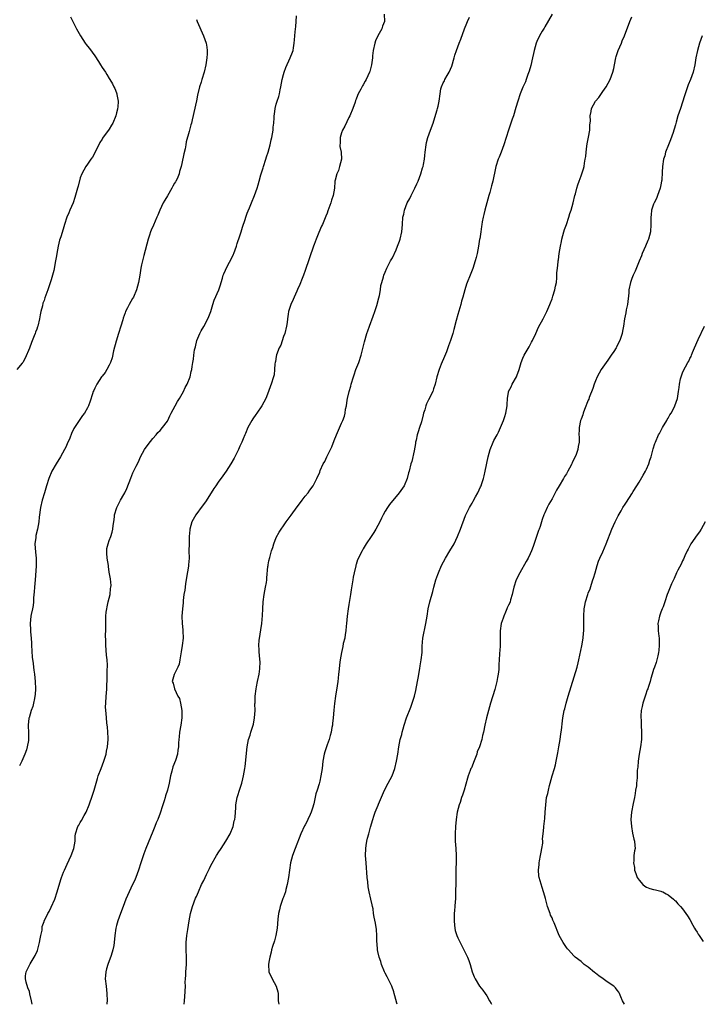
# Model space of a CAD drawing. Units: inches. Extents: x 2595000 to 2598000, y 1542000 to 1545000.
# Drawn here: x 2595628 to 2595816, y 1542000 to 1542271 of the extents above; entities that cross this region are included whole.
import ezdxf

# ---------------------------------------------------------------- set-up
doc = ezdxf.new("R2010")
doc.units = ezdxf.units.IN
doc.header["$MEASUREMENT"] = 0
doc.layers.add('LD25951542_10ft', color=72, linetype='Continuous')

msp = doc.modelspace()

# ---------------------------------------------------------------- linework, layer by layer
at = {"layer": 'LD25951542_10ft'}
for points, elevation in [([(2595728.7, 1542273), (2595728.8, 1542271), (2595728.31, 1542269.69), (2595728.08, 1542269), (2595727, 1542267.08), (2595726.36, 1542265.64), (2595726.14, 1542265), (2595725.7, 1542263), (2595725.53, 1542261.53), (2595725.5, 1542261), (2595725.23, 1542259), (2595724.77, 1542257.23), (2595724.68, 1542257), (2595723.76, 1542255), (2595723.49, 1542254.51), (2595723, 1542253.56), (2595722.78, 1542253.22), (2595722.33, 1542252.33), (2595721.6, 1542251), (2595721.41, 1542250.59), (2595721, 1542249.54), (2595720.84, 1542249.16), (2595720.72, 1542248.72), (2595720.12, 1542247), (2595719.3, 1542245), (2595719, 1542244.48), (2595717.86, 1542242.14), (2595717.25, 1542241), (2595717, 1542240.27), (2595716.62, 1542239), (2595716.61, 1542237.39), (2595716.56, 1542237), (2595716.56, 1542236.56), (2595716.85, 1542235), (2595716.94, 1542233), (2595716.46, 1542231), (2595716.12, 1542229.88), (2595715.71, 1542229), (2595715.22, 1542227.22), (2595715.18, 1542227), (2595715.16, 1542226.84), (2595715.01, 1542225), (2595714.73, 1542223), (2595714.26, 1542221.74), (2595714.06, 1542221), (2595713.52, 1542219.52), (2595713.21, 1542218.79), (2595713, 1542218.16), (2595712.68, 1542217.32), (2595711.71, 1542215), (2595711.48, 1542214.52), (2595710.77, 1542212.77), (2595710.01, 1542211), (2595709.46, 1542209.46), (2595709.27, 1542209), (2595707, 1542202.3), (2595706.51, 1542201), (2595706.15, 1542200.15), (2595705.5, 1542198.5), (2595704.88, 1542197.12), (2595704.64, 1542196.64), (2595703.92, 1542195), (2595703.67, 1542194.33), (2595703, 1542192.97), (2595702.42, 1542191), (2595702.33, 1542190.32), (2595702.08, 1542189), (2595701.97, 1542187.97), (2595701.81, 1542187), (2595701.33, 1542185), (2595701, 1542184.14), (2595700.23, 1542181.77), (2595699.84, 1542181), (2595699.1, 1542179.1), (2595699, 1542178.59), (2595698.79, 1542177.21), (2595698.7, 1542177), (2595698.62, 1542176.62), (2595698.56, 1542175), (2595698.4, 1542173.6), (2595698.27, 1542173), (2595697.64, 1542171), (2595697.44, 1542170.56), (2595696.9, 1542169), (2595696.1, 1542167), (2595695.07, 1542165), (2595693.66, 1542163), (2595693.37, 1542162.63), (2595692.57, 1542161.43), (2595692.3, 1542161), (2595691.21, 1542159), (2595690.57, 1542157.43), (2595690.35, 1542157), (2595689.88, 1542155.88), (2595689.54, 1542155), (2595689, 1542153.87), (2595688.63, 1542153), (2595687.63, 1542151), (2595687.39, 1542150.61), (2595686.52, 1542149), (2595685.21, 1542147), (2595684.25, 1542145.75), (2595683, 1542144), (2595682.31, 1542143), (2595681.76, 1542142.24), (2595681.05, 1542141), (2595679.46, 1542138.54), (2595678.62, 1542137.38), (2595676.84, 1542135), (2595675.71, 1542133), (2595675.17, 1542131), (2595675.16, 1542130.84), (2595675.04, 1542129), (2595674.97, 1542127), (2595674.95, 1542125), (2595674.97, 1542123), (2595674.8, 1542121.2), (2595674.81, 1542120.81), (2595674.28, 1542117.72), (2595674.2, 1542117), (2595674.01, 1542116.01), (2595673.87, 1542115), (2595673.79, 1542114.21), (2595673.55, 1542113), (2595673.35, 1542111.35), (2595673.32, 1542110.68), (2595673.14, 1542109), (2595673, 1542107), (2595673.08, 1542105), (2595673.27, 1542103.27), (2595673.28, 1542103), (2595673.32, 1542101), (2595673.07, 1542098.93), (2595672.81, 1542097.19), (2595672.67, 1542096.67), (2595672.47, 1542095), (2595672.23, 1542093.77), (2595671.92, 1542093), (2595670.9, 1542090.9), (2595670.34, 1542089), (2595670.58, 1542088.58), (2595670.99, 1542087), (2595671.92, 1542085), (2595672.31, 1542084.31), (2595672.63, 1542083), (2595672.99, 1542081), (2595673, 1542079), (2595672.74, 1542077), (2595672.37, 1542075), (2595672.24, 1542073.76), (2595672.13, 1542073), (2595672.08, 1542072.08), (2595672.04, 1542071), (2595671.9, 1542070.1), (2595671.77, 1542069), (2595671.22, 1542067.22), (2595670.53, 1542065.47), (2595670.24, 1542064.24), (2595669.89, 1542063), (2595669.52, 1542061), (2595669.07, 1542059), (2595668.5, 1542057.5), (2595668.37, 1542057), (2595668.1, 1542056.1), (2595667.7, 1542055), (2595667.53, 1542054.47), (2595667.12, 1542053), (2595667, 1542052.67), (2595666.38, 1542051), (2595665.95, 1542050.05), (2595665.56, 1542049), (2595665, 1542047.61), (2595663.05, 1542042.95), (2595662.48, 1542041.52), (2595661.64, 1542039), (2595661.02, 1542037), (2595660.3, 1542035), (2595659.92, 1542034.08), (2595659.42, 1542033), (2595658.43, 1542031), (2595657.99, 1542030.01), (2595657.59, 1542029), (2595656.85, 1542027), (2595656.07, 1542025), (2595655.32, 1542023), (2595655, 1542021.77), (2595654.77, 1542021), (2595654.53, 1542019), (2595654.36, 1542017), (2595654.23, 1542016.23), (2595653.96, 1542015), (2595653.5, 1542013.5), (2595652.6, 1542011), (2595652.22, 1542009.78), (2595652.05, 1542009), (2595651.98, 1542007.98), (2595651.89, 1542007), (2595652.09, 1542005), (2595652.34, 1542003), (2595652.38, 1542001), (2595652.32, 1542000.32), (2595652.32, 1542000)], 7630), ([(2595775, 1542273.01), (2595773, 1542269.54), (2595772.81, 1542269.19), (2595772.28, 1542268.28), (2595771.58, 1542267), (2595771.4, 1542266.6), (2595771, 1542265.89), (2595770.64, 1542265), (2595770.05, 1542263), (2595769.88, 1542262.12), (2595769.61, 1542261), (2595769.13, 1542258.87), (2595768.7, 1542257.3), (2595768.35, 1542256.35), (2595767.89, 1542255), (2595767.65, 1542254.35), (2595767, 1542252.85), (2595766.26, 1542251), (2595765.55, 1542249), (2595765, 1542247.23), (2595764.34, 1542245), (2595764.03, 1542244.03), (2595763.69, 1542243), (2595762.98, 1542241), (2595762.32, 1542239), (2595761.71, 1542237), (2595760.98, 1542235), (2595760.42, 1542233.58), (2595760.17, 1542233), (2595759.52, 1542231), (2595759.42, 1542230.58), (2595758.68, 1542227), (2595758.36, 1542225.64), (2595757.82, 1542223.82), (2595757.6, 1542223), (2595757.03, 1542221.03), (2595756.47, 1542219), (2595756.25, 1542217.75), (2595756, 1542217), (2595755.77, 1542215.77), (2595755.65, 1542215), (2595755.54, 1542214.46), (2595755.38, 1542213), (2595755.1, 1542211.1), (2595755.06, 1542210.94), (2595754.77, 1542209), (2595754.38, 1542207), (2595754.1, 1542205.9), (2595753.85, 1542205), (2595753.15, 1542202.85), (2595753, 1542202.44), (2595752.41, 1542201), (2595751.64, 1542199), (2595751.47, 1542198.53), (2595751, 1542197.04), (2595750.44, 1542195), (2595750.09, 1542193.91), (2595749.85, 1542193), (2595749, 1542190.22), (2595748.54, 1542188.54), (2595747.95, 1542186.05), (2595747.63, 1542185), (2595747, 1542183.07), (2595746.45, 1542181.55), (2595746.28, 1542181), (2595745.9, 1542179.9), (2595745.41, 1542178.59), (2595744.48, 1542176.48), (2595743.86, 1542175), (2595743.26, 1542173), (2595742.81, 1542171), (2595742.33, 1542169.67), (2595742.13, 1542169), (2595741, 1542166.64), (2595740.44, 1542165.56), (2595740.24, 1542165), (2595739.91, 1542163.91), (2595739.61, 1542163), (2595739.5, 1542162.5), (2595739, 1542160.56), (2595738.5, 1542159), (2595738.11, 1542157.89), (2595737.86, 1542157), (2595737.54, 1542155.54), (2595737.4, 1542155), (2595737.36, 1542154.64), (2595737, 1542152.57), (2595736.35, 1542149.65), (2595736.13, 1542149), (2595735.64, 1542147), (2595735.48, 1542146.52), (2595735.1, 1542145), (2595734.21, 1542143), (2595732.85, 1542141), (2595730.23, 1542137.77), (2595729.68, 1542137), (2595729, 1542135.94), (2595728.47, 1542135), (2595728, 1542134), (2595727.52, 1542133), (2595727, 1542131.98), (2595726.45, 1542131), (2595725.89, 1542130.11), (2595725.13, 1542129), (2595723.8, 1542127), (2595723.5, 1542126.5), (2595723, 1542125.56), (2595722.66, 1542125), (2595721.42, 1542122.58), (2595721, 1542121.28), (2595720.92, 1542121.08), (2595720.89, 1542120.89), (2595720.43, 1542119), (2595720.2, 1542117.8), (2595720.09, 1542117), (2595719.92, 1542115.92), (2595719.69, 1542114.31), (2595719.45, 1542113), (2595719, 1542110.23), (2595718.82, 1542109), (2595718.57, 1542107), (2595718.37, 1542105), (2595718.27, 1542104.27), (2595718.17, 1542103), (2595717.96, 1542101.96), (2595717.86, 1542101), (2595717.46, 1542099.46), (2595717.33, 1542098.67), (2595716.94, 1542097), (2595716.61, 1542095), (2595716.41, 1542093.59), (2595716.37, 1542092.37), (2595716.2, 1542091), (2595716.03, 1542089.97), (2595715.98, 1542089), (2595715.83, 1542087.83), (2595715.33, 1542085), (2595715.02, 1542082.98), (2595714.86, 1542081.14), (2595714.71, 1542079), (2595714.54, 1542077.46), (2595714.46, 1542077), (2595714.31, 1542076.31), (2595714.1, 1542075), (2595713.88, 1542074.12), (2595713.54, 1542073), (2595713, 1542071.51), (2595712.83, 1542071), (2595712.39, 1542069.61), (2595712.24, 1542069), (2595711.85, 1542067), (2595711.61, 1542065), (2595711.31, 1542063), (2595711, 1542061.57), (2595710.81, 1542060.81), (2595710.27, 1542059), (2595709.95, 1542058.05), (2595709.32, 1542055.32), (2595709, 1542054.12), (2595708.64, 1542053), (2595708.38, 1542052.38), (2595707.75, 1542051), (2595707.48, 1542050.52), (2595707, 1542049.48), (2595706.83, 1542049.17), (2595705.79, 1542047), (2595704.19, 1542043), (2595703.45, 1542041), (2595702.95, 1542039), (2595702.37, 1542035), (2595702.02, 1542033), (2595701.67, 1542031.67), (2595701.51, 1542031), (2595701, 1542029.55), (2595700.84, 1542029.16), (2595700.11, 1542027), (2595699.93, 1542026.07), (2595699.66, 1542025), (2595699.47, 1542023.47), (2595699.22, 1542021), (2595698.85, 1542019), (2595698.48, 1542017.52), (2595697.97, 1542015.97), (2595697.73, 1542015), (2595697.64, 1542014.36), (2595697.25, 1542013), (2595697, 1542011.61), (2595696.91, 1542011), (2595696.99, 1542009), (2595697, 1542008.96), (2595697.91, 1542007), (2595699.02, 1542005), (2595699.48, 1542003.48), (2595699.56, 1542003), (2595699.54, 1542001), (2595699.74, 1542000)], 7650), ([(2595642.31, 1542272.31), (2595642.91, 1542271), (2595643.97, 1542269), (2595644.35, 1542268.35), (2595645.04, 1542267), (2595646.37, 1542265), (2595646.63, 1542264.63), (2595647, 1542264.18), (2595647.55, 1542263.55), (2595649, 1542261.54), (2595649.99, 1542259.99), (2595650.56, 1542259), (2595651, 1542258.29), (2595651.9, 1542257), (2595652.34, 1542256.34), (2595653, 1542255.26), (2595653.18, 1542255), (2595653.84, 1542253.84), (2595654.28, 1542253), (2595654.52, 1542252.52), (2595655, 1542251.32), (2595655.1, 1542251), (2595655.1, 1542250.9), (2595655.41, 1542249), (2595655.35, 1542247.35), (2595655.28, 1542247), (2595655.21, 1542246.79), (2595655, 1542245.78), (2595654.8, 1542245), (2595653.95, 1542243), (2595653.63, 1542242.37), (2595653, 1542241.3), (2595651.15, 1542238.85), (2595651, 1542238.57), (2595650.37, 1542237.63), (2595649, 1542234.74), (2595648.38, 1542233.62), (2595647.92, 1542233), (2595647, 1542231.63), (2595646.52, 1542231), (2595645.96, 1542229.96), (2595645.4, 1542229), (2595645, 1542227.92), (2595644.4, 1542225.6), (2595644.26, 1542225), (2595643.53, 1542222.47), (2595642.99, 1542221.01), (2595642.12, 1542219), (2595641.81, 1542218.19), (2595641.3, 1542217), (2595640.64, 1542215), (2595640.27, 1542213.73), (2595639.62, 1542211.62), (2595639.31, 1542210.69), (2595638.92, 1542209.08), (2595638.5, 1542207), (2595638.42, 1542206.42), (2595638.15, 1542205), (2595637.67, 1542202.33), (2595637.34, 1542201), (2595637, 1542199.8), (2595636.01, 1542197), (2595635.5, 1542195.5), (2595635.22, 1542194.78), (2595635, 1542194.05), (2595634.72, 1542193.28), (2595634.57, 1542192.57), (2595634.14, 1542191), (2595633.93, 1542190.07), (2595633.75, 1542189), (2595633.29, 1542187), (2595633.2, 1542186.8), (2595633, 1542186.18), (2595632.64, 1542185.36), (2595632.55, 1542185), (2595632.31, 1542184.31), (2595631.51, 1542182.49), (2595631, 1542180.88), (2595629.84, 1542178.16), (2595629.15, 1542177), (2595629, 1542176.78), (2595627.48, 1542175)], 7600), ([(2595677, 1542271.52), (2595677.24, 1542271), (2595678.96, 1542267), (2595679.7, 1542265), (2595679.91, 1542263.91), (2595679.99, 1542263), (2595679.92, 1542262.08), (2595679.91, 1542261), (2595679.63, 1542259), (2595679.13, 1542257), (2595678.48, 1542255), (2595678.27, 1542254.27), (2595677.88, 1542253), (2595677.32, 1542250.68), (2595677, 1542249.1), (2595675.83, 1542243.83), (2595675.62, 1542243), (2595675.46, 1542242.54), (2595675, 1542240.63), (2595674.22, 1542237.78), (2595674.09, 1542237), (2595673.86, 1542235.86), (2595673.5, 1542234.5), (2595673, 1542231.83), (2595672.81, 1542231), (2595672.38, 1542229.62), (2595672.23, 1542229), (2595671.65, 1542227.65), (2595671.34, 1542227), (2595671.21, 1542226.79), (2595671, 1542226.37), (2595670.46, 1542225.54), (2595670.22, 1542225), (2595669, 1542222.88), (2595668.28, 1542221.72), (2595667.88, 1542221), (2595666.95, 1542219), (2595666.38, 1542217.62), (2595666.09, 1542217), (2595665.15, 1542214.85), (2595664.51, 1542213.49), (2595664.34, 1542213), (2595664.05, 1542212.05), (2595663.69, 1542211), (2595662.49, 1542206.49), (2595662.12, 1542205), (2595661.89, 1542203.89), (2595661.72, 1542203), (2595661.4, 1542201), (2595661.06, 1542199.06), (2595660.49, 1542197), (2595659.64, 1542195), (2595659.42, 1542194.58), (2595658.5, 1542193), (2595658.01, 1542192.01), (2595657.47, 1542191), (2595657.32, 1542190.68), (2595656.82, 1542189.18), (2595656.71, 1542188.71), (2595656.2, 1542187), (2595655.53, 1542185), (2595654.86, 1542182.86), (2595654.17, 1542180.17), (2595653.74, 1542178.26), (2595653.33, 1542177), (2595653, 1542176.27), (2595652.35, 1542175), (2595651.83, 1542174.17), (2595651, 1542173.16), (2595650.88, 1542173), (2595649.53, 1542171), (2595649, 1542169.92), (2595648.73, 1542169.27), (2595648.57, 1542169), (2595648.34, 1542168.34), (2595647.74, 1542166.26), (2595647.3, 1542165), (2595647, 1542164.43), (2595646.16, 1542163), (2595645.65, 1542162.35), (2595644.67, 1542161), (2595644.11, 1542160.11), (2595643.23, 1542158.77), (2595642.6, 1542157.4), (2595642.07, 1542156.07), (2595641.42, 1542154.58), (2595641, 1542153.66), (2595640.66, 1542153), (2595639.54, 1542151), (2595638.33, 1542149), (2595637.2, 1542147), (2595636.34, 1542145), (2595635.72, 1542143), (2595635.14, 1542141), (2595634.52, 1542139), (2595634.04, 1542137), (2595633.7, 1542134.3), (2595633.59, 1542133), (2595633.22, 1542131), (2595632.77, 1542129.23), (2595632.73, 1542129), (2595632.71, 1542128.71), (2595632.51, 1542127), (2595632.69, 1542124.69), (2595632.87, 1542123), (2595632.84, 1542120.84), (2595632.53, 1542117), (2595632.34, 1542115), (2595632.29, 1542113.71), (2595632.11, 1542112.11), (2595632.09, 1542111), (2595632.01, 1542109.99), (2595631.81, 1542109), (2595631.47, 1542107.47), (2595631.39, 1542107), (2595631.18, 1542105), (2595631.27, 1542103.27), (2595631.28, 1542102.72), (2595631.44, 1542101), (2595631.55, 1542099.55), (2595631.57, 1542099), (2595631.75, 1542095.75), (2595632, 1542094), (2595632.08, 1542093), (2595632.17, 1542092.17), (2595632.35, 1542091), (2595632.56, 1542089), (2595632.63, 1542087), (2595632.54, 1542085.46), (2595632.49, 1542085), (2595632.34, 1542084.34), (2595632.11, 1542083), (2595631.9, 1542082.1), (2595631.49, 1542081), (2595630.88, 1542079), (2595630.86, 1542078.86), (2595630.63, 1542077), (2595630.67, 1542076.67), (2595630.74, 1542075), (2595630.71, 1542073.29), (2595630.74, 1542073), (2595630.72, 1542072.72), (2595630.37, 1542071), (2595630.13, 1542070.13), (2595629.74, 1542069), (2595628.93, 1542067), (2595628.28, 1542065.72)], 7610), ([(2595631.76, 1542000), (2595631.57, 1542001), (2595631.13, 1542002.87), (2595631, 1542003.51), (2595630.52, 1542004.52), (2595630.06, 1542006.06), (2595629.9, 1542007), (2595629.88, 1542007.88), (2595630.06, 1542009), (2595631, 1542010.8), (2595631.07, 1542011), (2595631.15, 1542011.15), (2595632.28, 1542013), (2595632.56, 1542013.44), (2595633.16, 1542014.84), (2595633.78, 1542017), (2595633.94, 1542018.06), (2595634.16, 1542019), (2595634.45, 1542020.45), (2595634.48, 1542021), (2595634.52, 1542021.48), (2595635, 1542022.82), (2595635.04, 1542022.96), (2595636.01, 1542025), (2595636.39, 1542025.61), (2595637, 1542026.75), (2595637.96, 1542029), (2595638.67, 1542031), (2595639.61, 1542034.39), (2595639.84, 1542035), (2595640.4, 1542036.4), (2595640.63, 1542037), (2595641, 1542037.81), (2595641.34, 1542038.66), (2595642.45, 1542041), (2595643.25, 1542043), (2595643.55, 1542045), (2595643.62, 1542046.38), (2595643.69, 1542047), (2595644.33, 1542049), (2595644.59, 1542049.41), (2595645, 1542050.15), (2595645.31, 1542050.69), (2595646.05, 1542052.05), (2595646.59, 1542053), (2595647.42, 1542055), (2595648.37, 1542057.63), (2595648.83, 1542059), (2595649.74, 1542062.26), (2595649.94, 1542063), (2595650.71, 1542065), (2595651.52, 1542067), (2595652.1, 1542069), (2595652.23, 1542069.77), (2595652.46, 1542071), (2595652.64, 1542073), (2595652.65, 1542073.35), (2595652.62, 1542075), (2595652.47, 1542076.47), (2595652.43, 1542077), (2595652.35, 1542077.65), (2595652.2, 1542079), (2595652.14, 1542080.14), (2595652.03, 1542081), (2595651.99, 1542082.01), (2595652, 1542083), (2595652.13, 1542085), (2595652.21, 1542085.79), (2595652.29, 1542087), (2595652.34, 1542088.34), (2595652.39, 1542089), (2595652.44, 1542091), (2595652.44, 1542092.44), (2595652.46, 1542093), (2595652.45, 1542093.55), (2595652.38, 1542095), (2595652.26, 1542096.26), (2595652.05, 1542099), (2595652.06, 1542100.06), (2595651.99, 1542102.01), (2595652.04, 1542103), (2595652.06, 1542104.06), (2595652.01, 1542105), (2595652.04, 1542107), (2595652.16, 1542108.16), (2595652.29, 1542109), (2595652.43, 1542109.57), (2595652.72, 1542111), (2595653.2, 1542113), (2595653.36, 1542114.64), (2595653.46, 1542115), (2595653.5, 1542115.5), (2595653.32, 1542117.32), (2595653, 1542119.15), (2595652.76, 1542120.76), (2595652.75, 1542121), (2595652.41, 1542123), (2595652.35, 1542124.35), (2595652.27, 1542125), (2595652.35, 1542125.65), (2595652.68, 1542127), (2595653, 1542127.87), (2595653.45, 1542129), (2595653.79, 1542130.21), (2595653.93, 1542131), (2595654.06, 1542132.06), (2595654.21, 1542133), (2595654.38, 1542134.38), (2595654.47, 1542135), (2595655.04, 1542137), (2595655.75, 1542138.26), (2595656.12, 1542139), (2595657, 1542140.54), (2595657.24, 1542141), (2595657.79, 1542142.21), (2595658.89, 1542145.11), (2595659.48, 1542146.52), (2595660.37, 1542148.37), (2595661, 1542149.62), (2595661.63, 1542151), (2595662.73, 1542153), (2595663.66, 1542154.34), (2595665, 1542156.02), (2595665.89, 1542157), (2595666.38, 1542157.62), (2595667, 1542158.26), (2595667.68, 1542159), (2595669, 1542160.83), (2595669.1, 1542161), (2595669.7, 1542162.3), (2595670.05, 1542163), (2595671.13, 1542165), (2595671.79, 1542166.21), (2595672.32, 1542167), (2595673.47, 1542169), (2595673.93, 1542170.07), (2595674.49, 1542171), (2595675.28, 1542173), (2595675.55, 1542174.46), (2595675.73, 1542175), (2595675.86, 1542175.86), (2595675.99, 1542177), (2595676.16, 1542177.84), (2595676.27, 1542179), (2595676.49, 1542180.49), (2595676.63, 1542181), (2595676.73, 1542181.27), (2595677.15, 1542183), (2595677.96, 1542185), (2595678.3, 1542185.7), (2595679.09, 1542186.91), (2595680.17, 1542189), (2595680.38, 1542189.62), (2595680.93, 1542191), (2595681.5, 1542193), (2595681.86, 1542194.14), (2595683.16, 1542197), (2595683.6, 1542198.4), (2595683.82, 1542199), (2595684.19, 1542200.19), (2595684.4, 1542201), (2595684.55, 1542201.45), (2595685, 1542202.44), (2595685.16, 1542202.84), (2595687, 1542206.37), (2595687.18, 1542206.82), (2595687.27, 1542207), (2595688.01, 1542209), (2595688.25, 1542209.75), (2595689, 1542211.91), (2595689.3, 1542213), (2595689.68, 1542214.32), (2595690.44, 1542216.44), (2595690.61, 1542217), (2595690.69, 1542217.31), (2595691, 1542218.11), (2595691.22, 1542218.78), (2595691.59, 1542219.59), (2595692.14, 1542221), (2595693.03, 1542223), (2595693.75, 1542225), (2595694.06, 1542225.94), (2595694.28, 1542227), (2595694.73, 1542228.73), (2595695.36, 1542230.64), (2595695.45, 1542231), (2595696.13, 1542233), (2595696.32, 1542233.68), (2595696.77, 1542235), (2595697.33, 1542237), (2595697.6, 1542238.4), (2595697.76, 1542239), (2595697.98, 1542239.98), (2595698.12, 1542241), (2595698.19, 1542241.81), (2595698.34, 1542243), (2595698.39, 1542244.39), (2595698.43, 1542245), (2595698.52, 1542245.48), (2595698.67, 1542247), (2595699, 1542248.18), (2595699.25, 1542249), (2595699.71, 1542250.29), (2595699.9, 1542251), (2595700.11, 1542252.11), (2595700.3, 1542253), (2595700.64, 1542255), (2595701, 1542256.42), (2595701.17, 1542257), (2595701.65, 1542258.35), (2595702.87, 1542261), (2595703.47, 1542262.53), (2595703.62, 1542263), (2595703.72, 1542263.72), (2595703.97, 1542265), (2595704.06, 1542265.94), (2595704.1, 1542267), (2595704.18, 1542268.18), (2595704.38, 1542269.62), (2595704.51, 1542271), (2595704.54, 1542272.54)], 7620), ([(2595673.67, 1542000), (2595673.73, 1542001), (2595673.85, 1542002.15), (2595673.95, 1542005), (2595673.94, 1542006.06), (2595673.98, 1542007), (2595674.05, 1542008.05), (2595674.08, 1542009), (2595674.25, 1542011), (2595674.3, 1542013), (2595674.18, 1542015), (2595674.15, 1542017), (2595674.38, 1542019), (2595674.65, 1542020.65), (2595674.97, 1542023), (2595675.35, 1542025), (2595675.92, 1542027), (2595676.76, 1542029.24), (2595677, 1542029.71), (2595677.53, 1542031), (2595678.44, 1542033), (2595679, 1542034.11), (2595679.4, 1542035), (2595679.8, 1542035.8), (2595680.57, 1542037.43), (2595681, 1542038.25), (2595682.53, 1542041), (2595682.72, 1542041.28), (2595683, 1542041.76), (2595683.78, 1542043), (2595685.11, 1542045), (2595686.27, 1542047), (2595687.1, 1542049), (2595687.43, 1542050.57), (2595687.58, 1542051), (2595687.65, 1542051.65), (2595687.86, 1542054.14), (2595687.88, 1542055), (2595688.03, 1542056.03), (2595688.24, 1542057), (2595688.44, 1542057.56), (2595688.85, 1542059), (2595689.52, 1542061), (2595689.83, 1542062.17), (2595690.02, 1542063), (2595690.34, 1542065), (2595690.42, 1542065.58), (2595690.99, 1542071), (2595691.36, 1542073), (2595691.78, 1542074.22), (2595691.98, 1542075), (2595692.42, 1542076.42), (2595692.64, 1542077), (2595692.72, 1542077.28), (2595693.03, 1542079), (2595693.16, 1542081), (2595693.14, 1542082.86), (2595693.16, 1542083.16), (2595693.18, 1542085), (2595693.44, 1542087), (2595693.54, 1542087.54), (2595693.87, 1542089), (2595694.28, 1542091), (2595694.48, 1542092.48), (2595694.53, 1542094.53), (2595694.45, 1542095), (2595694.36, 1542096.36), (2595694.26, 1542097), (2595694.28, 1542097.72), (2595694.23, 1542099), (2595694.31, 1542100.31), (2595695.06, 1542105), (2595695.24, 1542107.24), (2595695.28, 1542109), (2595695.4, 1542111), (2595695.68, 1542113), (2595696.08, 1542115), (2595696.3, 1542116.3), (2595696.39, 1542117), (2595696.42, 1542117.58), (2595696.72, 1542120.72), (2595696.76, 1542121), (2595696.81, 1542121.19), (2595697, 1542122.25), (2595697.19, 1542123.19), (2595697.7, 1542125), (2595698.02, 1542125.98), (2595698.31, 1542127), (2595699, 1542128.73), (2595699.8, 1542130.2), (2595700.32, 1542131), (2595701, 1542131.94), (2595701.71, 1542133), (2595703.13, 1542134.87), (2595704.79, 1542137.21), (2595705.65, 1542138.35), (2595706.16, 1542139), (2595707, 1542140.09), (2595707.8, 1542141), (2595708.26, 1542141.74), (2595709.17, 1542143), (2595709.37, 1542143.37), (2595710.2, 1542145), (2595711, 1542146.77), (2595711.15, 1542147.15), (2595711.97, 1542149), (2595712.36, 1542149.64), (2595712.96, 1542151), (2595713.96, 1542153), (2595714.29, 1542153.71), (2595715, 1542155.48), (2595715.63, 1542157), (2595717, 1542160.25), (2595717.34, 1542161), (2595717.79, 1542162.21), (2595717.96, 1542163), (2595718.12, 1542164.13), (2595718.32, 1542165), (2595718.57, 1542166.57), (2595718.66, 1542167), (2595719.12, 1542169), (2595719.54, 1542170.46), (2595719.66, 1542171), (2595720.25, 1542173), (2595720.44, 1542173.56), (2595720.96, 1542175), (2595721.74, 1542177), (2595722.39, 1542179), (2595723.31, 1542182.69), (2595723.99, 1542185), (2595724.27, 1542185.73), (2595724.69, 1542187), (2595725.71, 1542189.71), (2595726.16, 1542191), (2595726.71, 1542192.71), (2595727.24, 1542194.76), (2595727.46, 1542195.46), (2595727.75, 1542197), (2595727.84, 1542198.16), (2595728.11, 1542199), (2595728.54, 1542200.54), (2595728.61, 1542201), (2595729, 1542201.84), (2595729.44, 1542203), (2595730.51, 1542205), (2595730.7, 1542205.3), (2595731, 1542205.86), (2595732.01, 1542208.01), (2595732.46, 1542209), (2595733, 1542210.45), (2595733.17, 1542211), (2595733.57, 1542213), (2595733.76, 1542215), (2595733.92, 1542217), (2595734.12, 1542217.88), (2595734.32, 1542219), (2595735.1, 1542221), (2595735.82, 1542222.18), (2595736.21, 1542223), (2595737.23, 1542225), (2595737.77, 1542226.23), (2595738.1, 1542227), (2595738.84, 1542229), (2595739.35, 1542230.65), (2595739.45, 1542231), (2595739.55, 1542231.55), (2595739.86, 1542233), (2595739.99, 1542234.01), (2595740.08, 1542235), (2595740.31, 1542237), (2595740.41, 1542237.59), (2595740.81, 1542239), (2595741.54, 1542241), (2595742.22, 1542243), (2595743, 1542245.44), (2595743.35, 1542246.65), (2595743.48, 1542247), (2595743.64, 1542247.64), (2595743.94, 1542249), (2595744.15, 1542251), (2595744.39, 1542252.39), (2595744.51, 1542253), (2595745, 1542254.05), (2595745.33, 1542254.67), (2595745.47, 1542255), (2595746.07, 1542256.07), (2595746.64, 1542257), (2595746.77, 1542257.23), (2595747, 1542257.82), (2595747.36, 1542258.64), (2595748.05, 1542261), (2595748.25, 1542261.75), (2595748.68, 1542263), (2595749.43, 1542265), (2595749.84, 1542266.16), (2595750.9, 1542269), (2595751.48, 1542270.52), (2595751.67, 1542271), (2595752.22, 1542272.22)], 7640), ([(2595732.32, 1542000), (2595732.27, 1542000.27), (2595731.68, 1542002.32), (2595731.52, 1542003), (2595731.4, 1542003.4), (2595730.83, 1542005), (2595730.67, 1542005.33), (2595729.61, 1542007.61), (2595729, 1542008.62), (2595728.81, 1542009), (2595728.01, 1542011), (2595727.79, 1542011.79), (2595727.36, 1542013), (2595727, 1542014.55), (2595726.91, 1542015), (2595726.8, 1542016.8), (2595726.74, 1542017.26), (2595726.75, 1542019), (2595726.64, 1542020.64), (2595726.34, 1542022.34), (2595725.99, 1542023.99), (2595725.83, 1542025), (2595725.67, 1542026.33), (2595725.52, 1542027), (2595725.39, 1542027.39), (2595725.11, 1542029), (2595724.65, 1542031), (2595724.37, 1542032.37), (2595724.24, 1542033.76), (2595724.09, 1542035), (2595723.74, 1542039), (2595723.61, 1542041), (2595723.65, 1542043), (2595723.8, 1542043.8), (2595723.99, 1542045), (2595724.18, 1542045.82), (2595724.53, 1542047), (2595725, 1542048.86), (2595725.58, 1542051), (2595725.85, 1542051.85), (2595726.25, 1542053), (2595727.08, 1542054.92), (2595727.17, 1542055.17), (2595728.28, 1542057.72), (2595728.82, 1542059), (2595729.84, 1542061), (2595730.91, 1542063), (2595731.65, 1542065), (2595732.13, 1542067), (2595732.47, 1542069), (2595732.79, 1542071), (2595733.19, 1542073), (2595733.57, 1542074.43), (2595733.69, 1542075), (2595733.94, 1542075.94), (2595734.26, 1542077), (2595734.91, 1542079), (2595736.08, 1542081.92), (2595736.47, 1542083), (2595737.1, 1542085), (2595737.48, 1542086.52), (2595737.96, 1542089), (2595738.09, 1542089.91), (2595738.55, 1542092.55), (2595738.63, 1542093.37), (2595738.95, 1542095), (2595739.17, 1542097), (2595739.22, 1542098.78), (2595739.44, 1542101), (2595740.27, 1542105), (2595740.55, 1542107), (2595740.87, 1542109), (2595741.33, 1542111), (2595742.14, 1542113.86), (2595742.43, 1542115), (2595742.98, 1542117), (2595743.52, 1542118.48), (2595743.67, 1542119), (2595744.57, 1542121), (2595745.68, 1542123), (2595746.87, 1542125), (2595748.03, 1542127), (2595748.99, 1542129.01), (2595749.82, 1542131), (2595751.2, 1542134.8), (2595752.3, 1542137), (2595752.57, 1542137.43), (2595753, 1542138.2), (2595753.3, 1542138.7), (2595753.94, 1542139.94), (2595754.51, 1542141), (2595755.31, 1542142.69), (2595755.44, 1542143), (2595755.64, 1542143.64), (2595756.13, 1542145), (2595756.32, 1542145.68), (2595756.6, 1542147), (2595757.38, 1542151), (2595757.91, 1542153), (2595758.74, 1542155), (2595759, 1542155.49), (2595759.88, 1542157), (2595760.28, 1542157.72), (2595760.84, 1542159), (2595761.66, 1542161), (2595761.97, 1542162.03), (2595762.3, 1542163), (2595762.62, 1542165), (2595762.65, 1542165.35), (2595762.74, 1542167), (2595763, 1542168.78), (2595763.04, 1542169), (2595763.7, 1542170.3), (2595764.03, 1542171), (2595765.18, 1542173), (2595765.26, 1542173.26), (2595765.97, 1542175), (2595766.32, 1542176.32), (2595766.53, 1542177), (2595767, 1542178.19), (2595767.35, 1542179), (2595768.7, 1542181.3), (2595769.39, 1542182.61), (2595769.58, 1542183), (2595770.5, 1542185), (2595771.3, 1542186.7), (2595772.57, 1542189), (2595773.57, 1542191), (2595774.41, 1542193), (2595774.56, 1542193.44), (2595775, 1542194.56), (2595775.24, 1542195.24), (2595775.79, 1542197), (2595775.96, 1542198.04), (2595776.2, 1542199), (2595776.33, 1542200.33), (2595776.35, 1542201.65), (2595776.47, 1542203), (2595776.68, 1542204.68), (2595776.71, 1542205), (2595776.76, 1542205.24), (2595777, 1542207), (2595777.32, 1542209), (2595777.64, 1542210.36), (2595777.73, 1542211), (2595778.01, 1542212.01), (2595778.26, 1542213), (2595778.4, 1542213.6), (2595778.97, 1542215), (2595779.67, 1542217), (2595779.95, 1542218.05), (2595780.3, 1542219), (2595780.86, 1542221), (2595781.33, 1542223), (2595781.47, 1542223.47), (2595781.82, 1542225), (2595782.07, 1542225.93), (2595782.44, 1542227), (2595783, 1542228.39), (2595783.68, 1542230.32), (2595783.83, 1542231), (2595783.91, 1542231.91), (2595784.15, 1542233), (2595784.28, 1542233.72), (2595784.37, 1542235), (2595784.63, 1542236.63), (2595784.71, 1542237.29), (2595785.09, 1542239.09), (2595785.38, 1542241), (2595785.46, 1542242.54), (2595785.54, 1542243), (2595785.56, 1542243.56), (2595785.55, 1542245), (2595785.8, 1542246.2), (2595785.92, 1542247), (2595786.97, 1542249), (2595787.93, 1542250.07), (2595789, 1542251.69), (2595789.91, 1542253), (2595791.02, 1542255), (2595791.76, 1542257), (2595792.01, 1542257.99), (2595792.2, 1542259), (2595792.62, 1542261), (2595792.7, 1542261.3), (2595793.27, 1542263), (2595794.12, 1542265), (2595794.36, 1542265.64), (2595795.01, 1542267), (2595796.48, 1542271), (2595797, 1542272.23)], 7660), ([(2595816.34, 1542267), (2595815.66, 1542265), (2595815.1, 1542263), (2595814.67, 1542261), (2595814.34, 1542259), (2595813.89, 1542257), (2595813.14, 1542255), (2595812.52, 1542253.48), (2595812.35, 1542253), (2595811.69, 1542251), (2595811.55, 1542250.45), (2595810.37, 1542247), (2595810.04, 1542245.96), (2595809.69, 1542245), (2595809.23, 1542243.23), (2595809.11, 1542242.89), (2595809, 1542242.48), (2595808.66, 1542241.34), (2595808.59, 1542241), (2595808.36, 1542240.36), (2595807.62, 1542238.38), (2595807.06, 1542237), (2595806.31, 1542235), (2595806.05, 1542233.95), (2595805.76, 1542233), (2595805.47, 1542231), (2595805.4, 1542229.4), (2595805.23, 1542227.23), (2595805.2, 1542227), (2595805, 1542225.95), (2595804.8, 1542225), (2595804.11, 1542223), (2595803.8, 1542222.2), (2595803.14, 1542221), (2595803, 1542220.66), (2595802.45, 1542219), (2595802.29, 1542217.71), (2595802.23, 1542217), (2595802.25, 1542216.25), (2595802.24, 1542215), (2595802.1, 1542213), (2595801.58, 1542211), (2595801.42, 1542210.58), (2595800.76, 1542209), (2595799.88, 1542207), (2595799.63, 1542206.37), (2595799, 1542204.92), (2595797.89, 1542202.11), (2595797.35, 1542201), (2595797, 1542200.12), (2595796.63, 1542199), (2595796.21, 1542197), (2595796.13, 1542196.13), (2595795.76, 1542193), (2595795.47, 1542191.47), (2595795.34, 1542190.66), (2595795, 1542189), (2595794.7, 1542187), (2595794.44, 1542185.56), (2595794.32, 1542185), (2595793.68, 1542183), (2595793, 1542181.61), (2595792.77, 1542181.23), (2595792.65, 1542181), (2595792, 1542180), (2595791.32, 1542179), (2595790.36, 1542177.64), (2595789.94, 1542177), (2595789, 1542175.68), (2595788.55, 1542175), (2595787.96, 1542174.04), (2595787.43, 1542173), (2595787, 1542171.91), (2595786.61, 1542171), (2595786.21, 1542169.79), (2595785.28, 1542167.28), (2595785.14, 1542166.86), (2595785, 1542166.55), (2595783.97, 1542163.97), (2595783.61, 1542163), (2595783.49, 1542162.51), (2595783, 1542161.36), (2595782.88, 1542161), (2595782.47, 1542159), (2595782.45, 1542158.45), (2595782.43, 1542157), (2595782.45, 1542156.45), (2595782.46, 1542155), (2595782.18, 1542153.82), (2595782.08, 1542153), (2595781.61, 1542151.61), (2595781, 1542150.21), (2595780.59, 1542149.41), (2595780.43, 1542149), (2595779.85, 1542147.85), (2595779.4, 1542147), (2595779, 1542146.29), (2595778.48, 1542145.52), (2595778.2, 1542145), (2595777, 1542142.98), (2595776.25, 1542141.75), (2595775.83, 1542141), (2595775, 1542139.39), (2595774.14, 1542137.86), (2595773.69, 1542137), (2595773, 1542135.5), (2595772.79, 1542135), (2595772.3, 1542133.7), (2595772.11, 1542133), (2595771.7, 1542131.7), (2595771.45, 1542131), (2595771.32, 1542130.68), (2595769.8, 1542126.2), (2595769.36, 1542125), (2595769, 1542124.2), (2595768.39, 1542123), (2595767.87, 1542122.13), (2595766.12, 1542119), (2595765.15, 1542117), (2595764.47, 1542115), (2595764.22, 1542113.78), (2595764.03, 1542113), (2595763.56, 1542111.56), (2595763.43, 1542111), (2595763.33, 1542110.67), (2595763, 1542110.05), (2595762.68, 1542109.32), (2595762.52, 1542109), (2595762.14, 1542108.14), (2595761.68, 1542107), (2595761.54, 1542106.46), (2595761.01, 1542105), (2595760.74, 1542103), (2595760.74, 1542101.26), (2595760.71, 1542100.71), (2595760.7, 1542099), (2595760.6, 1542097.4), (2595760.54, 1542097), (2595760.5, 1542096.5), (2595760.36, 1542093.64), (2595760.35, 1542093), (2595760.3, 1542092.3), (2595760.12, 1542091), (2595759.93, 1542090.07), (2595759.75, 1542089), (2595759.2, 1542086.8), (2595758.06, 1542083), (2595756.93, 1542079), (2595756.44, 1542077), (2595756.08, 1542075), (2595755.85, 1542074.15), (2595755.62, 1542073), (2595754.97, 1542071), (2595754.41, 1542069.59), (2595754.24, 1542069), (2595753.37, 1542066.63), (2595753, 1542065.7), (2595752.79, 1542065.21), (2595752.67, 1542065), (2595752.43, 1542064.43), (2595751.87, 1542063), (2595751.67, 1542062.33), (2595750.76, 1542059), (2595750.29, 1542057.71), (2595750.1, 1542057), (2595749.68, 1542055.68), (2595749.44, 1542055), (2595748.88, 1542053), (2595748.54, 1542051), (2595748.38, 1542049), (2595748.32, 1542047), (2595748.35, 1542045), (2595748.5, 1542043), (2595748.62, 1542041), (2595748.63, 1542040.63), (2595748.59, 1542039), (2595748.52, 1542037.48), (2595748.48, 1542035), (2595748.48, 1542033.52), (2595748.42, 1542031), (2595748.36, 1542029.64), (2595748.36, 1542029), (2595748.35, 1542028.35), (2595748.24, 1542027), (2595748.12, 1542025.88), (2595748.06, 1542025), (2595748.01, 1542023), (2595748.16, 1542021.84), (2595748.23, 1542021), (2595748.35, 1542020.35), (2595748.73, 1542019), (2595749, 1542018.29), (2595749.65, 1542017), (2595750.14, 1542016.14), (2595750.83, 1542014.83), (2595751.69, 1542013), (2595752.05, 1542012.05), (2595752.41, 1542011), (2595753.02, 1542009), (2595753.53, 1542007.53), (2595753.81, 1542007), (2595755, 1542005.04), (2595755.89, 1542003.89), (2595756.55, 1542003), (2595757, 1542002.36), (2595757.77, 1542001), (2595758.24, 1542000.24), (2595758.33, 1542000)], 7670), ([(2595795, 1542000), (2595794.43, 1542001), (2595793.98, 1542002.02), (2595793.58, 1542003), (2595793.39, 1542003.39), (2595793, 1542003.88), (2595792.54, 1542004.54), (2595792.08, 1542005), (2595790.23, 1542006.23), (2595789.14, 1542007), (2595787.86, 1542007.86), (2595787, 1542008.57), (2595786.74, 1542008.74), (2595785, 1542010.21), (2595783.89, 1542011), (2595783.43, 1542011.43), (2595783, 1542011.79), (2595781.42, 1542013), (2595781, 1542013.41), (2595779.53, 1542015), (2595779.28, 1542015.28), (2595779, 1542015.64), (2595778.1, 1542017), (2595776.98, 1542019), (2595775.56, 1542022.44), (2595775.21, 1542023.21), (2595775, 1542023.81), (2595774.62, 1542024.62), (2595774.47, 1542025), (2595773.76, 1542027), (2595773.16, 1542029.16), (2595773, 1542029.83), (2595772.65, 1542031), (2595772.24, 1542032.24), (2595771.45, 1542035), (2595771.39, 1542035.39), (2595771.23, 1542037), (2595771.44, 1542038.56), (2595771.46, 1542039), (2595771.54, 1542039.54), (2595771.86, 1542041), (2595772.02, 1542041.98), (2595772.21, 1542043), (2595772.43, 1542044.43), (2595772.45, 1542045), (2595772.41, 1542045.59), (2595772.57, 1542047), (2595772.72, 1542048.72), (2595772.71, 1542049), (2595773, 1542051.27), (2595773.15, 1542053), (2595773.25, 1542055), (2595773.5, 1542057), (2595773.83, 1542058.17), (2595773.99, 1542059), (2595774.32, 1542060.32), (2595774.53, 1542061), (2595775.08, 1542063), (2595775.66, 1542065), (2595775.95, 1542066.05), (2595776.18, 1542067), (2595776.41, 1542068.41), (2595776.63, 1542069.37), (2595776.86, 1542071), (2595777.2, 1542073), (2595777.44, 1542074.56), (2595777.59, 1542075.59), (2595777.86, 1542078.14), (2595778, 1542079), (2595778.39, 1542081), (2595778.53, 1542081.48), (2595778.9, 1542083), (2595779.48, 1542085), (2595781.93, 1542093), (2595782.2, 1542094.2), (2595782.43, 1542095), (2595783.19, 1542098.81), (2595783.57, 1542101), (2595783.7, 1542102.3), (2595783.79, 1542103), (2595783.78, 1542103.78), (2595783.8, 1542105), (2595783.8, 1542106.2), (2595783.76, 1542107), (2595783.88, 1542109), (2595784.03, 1542109.97), (2595784.27, 1542111), (2595784.86, 1542113), (2595785, 1542113.4), (2595785.47, 1542114.53), (2595785.89, 1542115.89), (2595786.28, 1542117), (2595786.46, 1542117.54), (2595786.88, 1542119), (2595787.48, 1542121), (2595787.85, 1542122.15), (2595788.18, 1542123), (2595789, 1542124.8), (2595789.96, 1542127), (2595791.51, 1542131), (2595792.42, 1542133), (2595792.59, 1542133.41), (2595793, 1542134.17), (2595793.27, 1542134.73), (2595794.03, 1542136.03), (2595794.55, 1542137), (2595794.72, 1542137.28), (2595795, 1542137.66), (2595795.51, 1542138.49), (2595797, 1542140.72), (2595797.39, 1542141.39), (2595798.36, 1542143), (2595799, 1542143.93), (2595800.14, 1542145.86), (2595800.76, 1542147), (2595801, 1542147.51), (2595801.64, 1542149), (2595801.93, 1542150.07), (2595802.28, 1542151), (2595802.8, 1542152.8), (2595802.86, 1542153.14), (2595803.35, 1542154.65), (2595803.48, 1542155), (2595804.35, 1542157), (2595804.58, 1542157.42), (2595805, 1542158.11), (2595805.47, 1542159), (2595806.64, 1542161), (2595806.75, 1542161.25), (2595807, 1542161.65), (2595807.48, 1542162.52), (2595807.8, 1542163), (2595808.75, 1542164.75), (2595808.87, 1542165), (2595809.56, 1542167), (2595809.69, 1542167.69), (2595809.86, 1542169), (2595810.03, 1542170.03), (2595810.1, 1542171), (2595810.44, 1542172.44), (2595810.55, 1542173), (2595810.7, 1542173.3), (2595811, 1542174.11), (2595811.26, 1542174.74), (2595811.75, 1542175.75), (2595812.47, 1542177), (2595812.69, 1542177.31), (2595813, 1542178.05), (2595813.34, 1542178.66), (2595813.44, 1542179), (2595813.69, 1542179.69), (2595814.31, 1542181), (2595815.3, 1542183.3), (2595817.03, 1542187)], 7680), ([(2595817.23, 1542133), (2595816.14, 1542131), (2595815.69, 1542130.31), (2595815, 1542129.46), (2595813.3, 1542127), (2595813, 1542126.43), (2595812.53, 1542125.47), (2595812.27, 1542125), (2595811.63, 1542123.63), (2595811.26, 1542122.74), (2595811, 1542122.28), (2595810.6, 1542121.4), (2595809.67, 1542119.67), (2595809.33, 1542119), (2595808.63, 1542117.37), (2595808.44, 1542117), (2595807.96, 1542115.96), (2595807.57, 1542115), (2595807.42, 1542114.58), (2595807, 1542113.64), (2595806.74, 1542113), (2595806.1, 1542111), (2595805.62, 1542109.62), (2595805.37, 1542109), (2595805, 1542108.17), (2595804.6, 1542107), (2595804.31, 1542105.69), (2595804.2, 1542105), (2595804.21, 1542104.21), (2595804.27, 1542103), (2595804.45, 1542101.55), (2595804.5, 1542101), (2595804.5, 1542100.5), (2595804.55, 1542099), (2595804.45, 1542097.55), (2595804.37, 1542097), (2595804.13, 1542096.13), (2595803.91, 1542095), (2595803.72, 1542094.28), (2595803.22, 1542093), (2595803, 1542092.29), (2595802.57, 1542091), (2595802.2, 1542089.8), (2595802.01, 1542089), (2595801.61, 1542087.61), (2595801.39, 1542087), (2595801.26, 1542086.74), (2595800.74, 1542085.26), (2595800.01, 1542083), (2595799.88, 1542082.12), (2595799.61, 1542081), (2595799.5, 1542079.5), (2595799.5, 1542079), (2595799.54, 1542078.46), (2595799.58, 1542077), (2595799.67, 1542075), (2595799.63, 1542073), (2595799.4, 1542071), (2595799.03, 1542069), (2595798.71, 1542067), (2595798.61, 1542065.39), (2595798.52, 1542065), (2595798.47, 1542064.47), (2595798.43, 1542062.43), (2595798.29, 1542061), (2595798.25, 1542060.25), (2595798.05, 1542059), (2595797.87, 1542058.13), (2595797.72, 1542057), (2595797.4, 1542055.4), (2595796.93, 1542053), (2595796.74, 1542051), (2595796.88, 1542049), (2595797.22, 1542047.22), (2595797.58, 1542045.58), (2595797.74, 1542045), (2595797.82, 1542043.82), (2595797.88, 1542043), (2595797.72, 1542042.28), (2595797.58, 1542041), (2595797.52, 1542039.52), (2595797.42, 1542039), (2595797.69, 1542037.69), (2595797.73, 1542037), (2595798.07, 1542036.07), (2595798.48, 1542035), (2595799, 1542034.2), (2595800.06, 1542033), (2595800.55, 1542032.55), (2595801, 1542032.29), (2595801.95, 1542031.95), (2595803, 1542031.63), (2595803.56, 1542031.56), (2595805, 1542031.21), (2595805.15, 1542031.15), (2595805.52, 1542031), (2595806.48, 1542030.48), (2595807, 1542030.16), (2595808.45, 1542029), (2595808.73, 1542028.73), (2595809, 1542028.5), (2595809.7, 1542027.7), (2595810.4, 1542027), (2595811, 1542026.31), (2595812.36, 1542024.36), (2595813, 1542023.38), (2595813.8, 1542021.8), (2595814.29, 1542021), (2595814.54, 1542020.54), (2595815, 1542019.93), (2595815.32, 1542019.32), (2595815.57, 1542019), (2595816.66, 1542017.34)], 7690)]:
    msp.add_lwpolyline(points, dxfattribs=dict(at, elevation=elevation))

doc.saveas('drawing.dxf')
